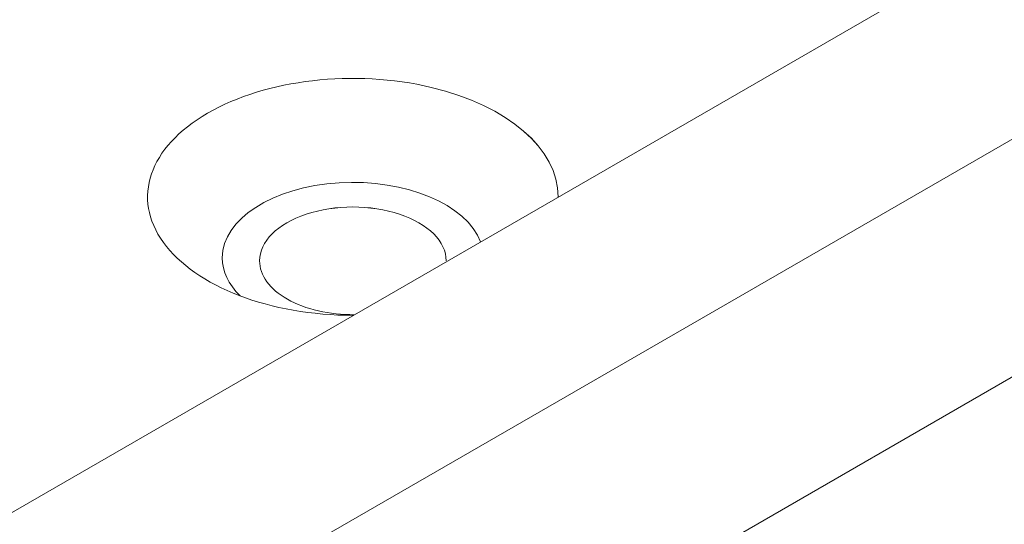
# Model space of a CAD drawing. Units: centimetres. Extents: x -94 to 42, y -30 to 30.
# Drawn here: x -53 to -51, y 9 to 10 of the extents above; entities that cross this region are included whole.
import ezdxf

# ---------------------------------------------------------------- set-up
doc = ezdxf.new("R2010")
doc.units = ezdxf.units.CM
doc.header["$MEASUREMENT"] = 0
doc.layers.add('layer 1', color=7, linetype='Continuous')

msp = doc.modelspace()

# ---------------------------------------------------------------- linework, layer by layer
at = {"layer": 'layer 1', "color": 250, "lineweight": 18}
for points in [[(-48.26149, 11.24151), (-48.26149, 11.24151), (-82.06118, -8.27276), (-82.06118, -8.27276)], [(-82.06467, -8.59321), (-82.06467, -8.59321), (-47.98222, 11.08431), (-47.98222, 11.08431)], [(-80.56565, -7.13579), (-80.56565, -7.13579), (-50.23077, 10.37806), (-50.23077, 10.37806)], [(-51.95004, 9.63072), (-51.95004, 9.63072), (-51.95004, 9.63072), (-51.95004, 9.63072)], [(-52.24983, 9.59611), (-52.24983, 9.59611), (-52.24983, 9.59611), (-52.24983, 9.59611)], [(-52.07358, 9.50282), (-52.07358, 9.50282), (-52.07358, 9.50282), (-52.07358, 9.50282)], [(-51.7801, 9.48356), (-51.7801, 9.48356), (-51.7801, 9.484), (-51.7801, 9.484)], [(-51.7801, 9.484), (-51.7801, 9.484), (-51.7801, 9.484), (-51.7801, 9.484)], [(-52.1176, 9.46077), (-52.1176, 9.46077), (-52.1176, 9.46076), (-52.1176, 9.46076)], [(-51.9926, 9.46077), (-51.9926, 9.46077), (-51.9926, 9.46076), (-51.9926, 9.46076)], [(-52.30895, 9.42294), (-52.30895, 9.42294), (-52.30895, 9.42293), (-52.30895, 9.42293)], [(-51.88401, 9.42356), (-51.88401, 9.42356), (-51.88401, 9.42356), (-51.88401, 9.42356)], [(-52.2301, 9.40235), (-52.2301, 9.40235), (-52.2301, 9.40235), (-52.2301, 9.40235)], [(-52.2301, 9.40235), (-52.2301, 9.38441), (-52.22183, 9.3668), (-52.20614, 9.35132)], [(-52.2301, 9.40235), (-52.2301, 9.40235), (-52.2301, 9.40235), (-52.2301, 9.40235)], [(-52.2301, 9.40235), (-52.2301, 9.38441), (-52.22183, 9.3668), (-52.20614, 9.35132)], [(-52.2301, 9.40235), (-52.2301, 9.38441), (-52.22183, 9.3668), (-52.20614, 9.35132)], [(-52.2301, 9.40235), (-52.2301, 9.38441), (-52.22183, 9.3668), (-52.20614, 9.35132)], [(-52.2301, 9.40235), (-52.2301, 9.38441), (-52.22183, 9.3668), (-52.20614, 9.35132)], [(-52.2301, 9.40235), (-52.2301, 9.38441), (-52.22183, 9.3668), (-52.20614, 9.35132)], [(-52.2301, 9.40235), (-52.2301, 9.38441), (-52.22183, 9.3668), (-52.20614, 9.35132)], [(-52.2301, 9.40235), (-52.2301, 9.38441), (-52.22183, 9.3668), (-52.20614, 9.35132)], [(-52.2301, 9.40235), (-52.2301, 9.38441), (-52.22183, 9.3668), (-52.20614, 9.35132)], [(-52.2301, 9.40235), (-52.2301, 9.38441), (-52.22183, 9.3668), (-52.20614, 9.35132)], [(-52.2301, 9.40235), (-52.2301, 9.38441), (-52.22183, 9.3668), (-52.20614, 9.35132)], [(-52.2301, 9.40235), (-52.2301, 9.38441), (-52.22183, 9.3668), (-52.20614, 9.35132)], [(-52.2301, 9.40235), (-52.2301, 9.38441), (-52.22183, 9.3668), (-52.20614, 9.35132)], [(-52.2301, 9.40235), (-52.2301, 9.38441), (-52.22183, 9.3668), (-52.20614, 9.35132)], [(-52.2301, 9.40235), (-52.2301, 9.38441), (-52.22183, 9.3668), (-52.20614, 9.35132)], [(-52.2301, 9.40235), (-52.2301, 9.38441), (-52.22183, 9.3668), (-52.20614, 9.35132)], [(-52.2301, 9.40235), (-52.2301, 9.38441), (-52.22183, 9.3668), (-52.20614, 9.35132)], [(-52.2301, 9.40235), (-52.2301, 9.38441), (-52.22183, 9.3668), (-52.20614, 9.35132)], [(-52.2301, 9.40235), (-52.2301, 9.38441), (-52.22183, 9.3668), (-52.20614, 9.35132)], [(-52.2301, 9.40235), (-52.2301, 9.38441), (-52.22183, 9.3668), (-52.20614, 9.35132)], [(-52.2301, 9.40235), (-52.2301, 9.38441), (-52.22183, 9.3668), (-52.20614, 9.35132)], [(-52.1801, 9.39827), (-52.1801, 9.39827), (-52.1801, 9.39826), (-52.1801, 9.39826)], [(-52.1801, 9.39827), (-52.1801, 9.39827), (-52.1801, 9.39826), (-52.1801, 9.39826)], [(-51.9301, 9.39827), (-51.9301, 9.39827), (-51.9301, 9.39826), (-51.9301, 9.39826)], [(-52.20614, 9.35132), (-52.20614, 9.35132), (-52.20614, 9.35132), (-52.20614, 9.35132)], [(-52.14268, 9.34677), (-52.14268, 9.34677), (-52.14268, 9.34677), (-52.14268, 9.34677)], [(-52.05281, 9.32611), (-52.05281, 9.32611), (-52.05281, 9.32611), (-52.05281, 9.32611)], [(-52.05435, 9.32523), (-52.05435, 9.32523), (-52.05435, 9.32522), (-52.05435, 9.32522)]]:
    msp.add_open_spline(points, degree=3, dxfattribs=at)
for points, knots in [([(-51.7801, 9.484), (-51.7801, 9.54825), (-51.84719, 9.60618), (-51.95004, 9.63072), (-51.95004, 9.63072), (-52.05289, 9.65527), (-52.17124, 9.64161), (-52.24983, 9.59611), (-52.24983, 9.59611), (-52.32842, 9.55061), (-52.35176, 9.48225), (-52.30895, 9.42294), (-52.30895, 9.42294), (-52.26615, 9.36362), (-52.16564, 9.32505), (-52.05435, 9.32523)], [0, 0, 0, 0, 0.2, 0.2, 0.2, 0.2, 0.4, 0.4, 0.4, 0.4, 0.6, 0.6, 0.6, 0.6, 1, 1, 1, 1]), ([(-51.7801, 9.484), (-51.7801, 9.54825), (-51.84719, 9.60618), (-51.95004, 9.63072), (-51.95004, 9.63072), (-52.05289, 9.65527), (-52.17124, 9.64161), (-52.24983, 9.59611), (-52.24983, 9.59611), (-52.32842, 9.55061), (-52.35176, 9.48225), (-52.30895, 9.42294), (-52.30895, 9.42294), (-52.26615, 9.36362), (-52.16564, 9.32505), (-52.05435, 9.32523)], [0, 0, 0, 0, 0.2, 0.2, 0.2, 0.2, 0.4, 0.4, 0.4, 0.4, 0.6, 0.6, 0.6, 0.6, 1, 1, 1, 1]), ([(-51.7801, 9.484), (-51.7801, 9.54825), (-51.84719, 9.60618), (-51.95004, 9.63072), (-51.95004, 9.63072), (-52.05289, 9.65527), (-52.17124, 9.64161), (-52.24983, 9.59611), (-52.24983, 9.59611), (-52.32842, 9.55061), (-52.35176, 9.48225), (-52.30895, 9.42294), (-52.30895, 9.42294), (-52.26615, 9.36362), (-52.16564, 9.32505), (-52.05435, 9.32523)], [0, 0, 0, 0, 0.2, 0.2, 0.2, 0.2, 0.4, 0.4, 0.4, 0.4, 0.6, 0.6, 0.6, 0.6, 1, 1, 1, 1]), ([(-51.7801, 9.484), (-51.7801, 9.54825), (-51.84719, 9.60618), (-51.95004, 9.63072), (-51.95004, 9.63072), (-52.05289, 9.65527), (-52.17124, 9.64161), (-52.24983, 9.59611), (-52.24983, 9.59611), (-52.32842, 9.55061), (-52.35176, 9.48225), (-52.30895, 9.42294), (-52.30895, 9.42294), (-52.26615, 9.36362), (-52.16564, 9.32505), (-52.05435, 9.32523)], [0, 0, 0, 0, 0.2, 0.2, 0.2, 0.2, 0.4, 0.4, 0.4, 0.4, 0.6, 0.6, 0.6, 0.6, 1, 1, 1, 1]), ([(-51.7801, 9.484), (-51.7801, 9.54825), (-51.84719, 9.60617), (-51.95004, 9.63072), (-51.95004, 9.63072), (-52.05289, 9.65527), (-52.17124, 9.64161), (-52.24983, 9.59611), (-52.24983, 9.59611), (-52.32842, 9.55061), (-52.35176, 9.48225), (-52.30895, 9.42294), (-52.30895, 9.42294), (-52.26615, 9.36362), (-52.16564, 9.32505), (-52.05435, 9.32523)], [0, 0, 0, 0, 0.2, 0.2, 0.2, 0.2, 0.4, 0.4, 0.4, 0.4, 0.6, 0.6, 0.6, 0.6, 1, 1, 1, 1]), ([(-51.7801, 9.484), (-51.7801, 9.54825), (-51.84719, 9.60617), (-51.95004, 9.63072), (-51.95004, 9.63072), (-52.05289, 9.65527), (-52.17124, 9.64161), (-52.24983, 9.59611), (-52.24983, 9.59611), (-52.32842, 9.55061), (-52.35176, 9.48225), (-52.30895, 9.42294), (-52.30895, 9.42294), (-52.26615, 9.36362), (-52.16564, 9.32505), (-52.05435, 9.32523)], [0, 0, 0, 0, 0.2, 0.2, 0.2, 0.2, 0.4, 0.4, 0.4, 0.4, 0.6, 0.6, 0.6, 0.6, 1, 1, 1, 1]), ([(-51.7801, 9.484), (-51.7801, 9.54825), (-51.84719, 9.60617), (-51.95004, 9.63072), (-51.95004, 9.63072), (-52.05289, 9.65527), (-52.17124, 9.64161), (-52.24983, 9.59611), (-52.24983, 9.59611), (-52.32842, 9.55061), (-52.35176, 9.48225), (-52.30895, 9.42294), (-52.30895, 9.42294), (-52.26615, 9.36362), (-52.16564, 9.32505), (-52.05435, 9.32523)], [0, 0, 0, 0, 0.2, 0.2, 0.2, 0.2, 0.4, 0.4, 0.4, 0.4, 0.6, 0.6, 0.6, 0.6, 1, 1, 1, 1]), ([(-51.7801, 9.484), (-51.7801, 9.54825), (-51.84719, 9.60617), (-51.95004, 9.63072), (-51.95004, 9.63072), (-52.05289, 9.65527), (-52.17124, 9.64161), (-52.24983, 9.59611), (-52.24983, 9.59611), (-52.32842, 9.55061), (-52.35176, 9.48225), (-52.30895, 9.42294), (-52.30895, 9.42294), (-52.26615, 9.36362), (-52.16564, 9.32505), (-52.05435, 9.32523)], [0, 0, 0, 0, 0.2, 0.2, 0.2, 0.2, 0.4, 0.4, 0.4, 0.4, 0.6, 0.6, 0.6, 0.6, 1, 1, 1, 1]), ([(-51.7801, 9.484), (-51.7801, 9.54825), (-51.84719, 9.60617), (-51.95004, 9.63072), (-51.95004, 9.63072), (-52.05289, 9.65527), (-52.17124, 9.64161), (-52.24983, 9.59611), (-52.24983, 9.59611), (-52.32842, 9.55061), (-52.35176, 9.48225), (-52.30895, 9.42294), (-52.30895, 9.42294), (-52.26615, 9.36362), (-52.16564, 9.32505), (-52.05435, 9.32523)], [0, 0, 0, 0, 0.2, 0.2, 0.2, 0.2, 0.4, 0.4, 0.4, 0.4, 0.6, 0.6, 0.6, 0.6, 1, 1, 1, 1]), ([(-51.7801, 9.484), (-51.7801, 9.54825), (-51.84719, 9.60617), (-51.95004, 9.63072), (-51.95004, 9.63072), (-52.05289, 9.65527), (-52.17124, 9.64161), (-52.24983, 9.59611), (-52.24983, 9.59611), (-52.32842, 9.55061), (-52.35176, 9.48225), (-52.30895, 9.42293), (-52.30895, 9.42293), (-52.26615, 9.36362), (-52.16564, 9.32505), (-52.05435, 9.32523)], [0, 0, 0, 0, 0.2, 0.2, 0.2, 0.2, 0.4, 0.4, 0.4, 0.4, 0.6, 0.6, 0.6, 0.6, 1, 1, 1, 1]), ([(-51.7801, 9.484), (-51.7801, 9.54825), (-51.84719, 9.60617), (-51.95004, 9.63072), (-51.95004, 9.63072), (-52.05289, 9.65527), (-52.17124, 9.64161), (-52.24983, 9.59611), (-52.24983, 9.59611), (-52.32842, 9.55061), (-52.35176, 9.48225), (-52.30895, 9.42293), (-52.30895, 9.42293), (-52.26615, 9.36362), (-52.16564, 9.32505), (-52.05435, 9.32523)], [0, 0, 0, 0, 0.2, 0.2, 0.2, 0.2, 0.4, 0.4, 0.4, 0.4, 0.6, 0.6, 0.6, 0.6, 1, 1, 1, 1]), ([(-51.7801, 9.484), (-51.7801, 9.54825), (-51.84719, 9.60617), (-51.95004, 9.63072), (-51.95004, 9.63072), (-52.05289, 9.65527), (-52.17124, 9.64161), (-52.24983, 9.59611), (-52.24983, 9.59611), (-52.32842, 9.55061), (-52.35176, 9.48225), (-52.30895, 9.42293), (-52.30895, 9.42293), (-52.26615, 9.36362), (-52.16564, 9.32505), (-52.05435, 9.32523)], [0, 0, 0, 0, 0.2, 0.2, 0.2, 0.2, 0.4, 0.4, 0.4, 0.4, 0.6, 0.6, 0.6, 0.6, 1, 1, 1, 1]), ([(-51.7801, 9.484), (-51.7801, 9.54825), (-51.84719, 9.60617), (-51.95004, 9.63072), (-51.95004, 9.63072), (-52.05289, 9.65527), (-52.17124, 9.64161), (-52.24983, 9.59611), (-52.24983, 9.59611), (-52.32842, 9.55061), (-52.35176, 9.48225), (-52.30895, 9.42293), (-52.30895, 9.42293), (-52.26615, 9.36362), (-52.16564, 9.32505), (-52.05435, 9.32523)], [0, 0, 0, 0, 0.2, 0.2, 0.2, 0.2, 0.4, 0.4, 0.4, 0.4, 0.6, 0.6, 0.6, 0.6, 1, 1, 1, 1]), ([(-51.7801, 9.484), (-51.7801, 9.54825), (-51.84719, 9.60617), (-51.95004, 9.63072), (-51.95004, 9.63072), (-52.05289, 9.65527), (-52.17124, 9.64161), (-52.24983, 9.59611), (-52.24983, 9.59611), (-52.32842, 9.55061), (-52.35176, 9.48225), (-52.30895, 9.42293), (-52.30895, 9.42293), (-52.26615, 9.36362), (-52.16564, 9.32505), (-52.05435, 9.32523)], [0, 0, 0, 0, 0.2, 0.2, 0.2, 0.2, 0.4, 0.4, 0.4, 0.4, 0.6, 0.6, 0.6, 0.6, 1, 1, 1, 1]), ([(-51.7801, 9.484), (-51.7801, 9.54825), (-51.84719, 9.60617), (-51.95004, 9.63072), (-51.95004, 9.63072), (-52.05289, 9.65527), (-52.17124, 9.64161), (-52.24983, 9.59611), (-52.24983, 9.59611), (-52.32842, 9.55061), (-52.35176, 9.48225), (-52.30895, 9.42293), (-52.30895, 9.42293), (-52.26615, 9.36362), (-52.16564, 9.32505), (-52.05435, 9.32523)], [0, 0, 0, 0, 0.2, 0.2, 0.2, 0.2, 0.4, 0.4, 0.4, 0.4, 0.6, 0.6, 0.6, 0.6, 1, 1, 1, 1]), ([(-51.7801, 9.484), (-51.7801, 9.54825), (-51.84719, 9.60617), (-51.95004, 9.63072), (-51.95004, 9.63072), (-52.05289, 9.65527), (-52.17124, 9.64161), (-52.24983, 9.59611), (-52.24983, 9.59611), (-52.32842, 9.55061), (-52.35176, 9.48225), (-52.30895, 9.42293), (-52.30895, 9.42293), (-52.26615, 9.36362), (-52.16564, 9.32505), (-52.05435, 9.32522)], [0, 0, 0, 0, 0.2, 0.2, 0.2, 0.2, 0.4, 0.4, 0.4, 0.4, 0.6, 0.6, 0.6, 0.6, 1, 1, 1, 1]), ([(-51.7801, 9.484), (-51.7801, 9.54825), (-51.84719, 9.60617), (-51.95004, 9.63072), (-51.95004, 9.63072), (-52.05289, 9.65527), (-52.17124, 9.64161), (-52.24983, 9.59611), (-52.24983, 9.59611), (-52.32842, 9.55061), (-52.35176, 9.48225), (-52.30895, 9.42293), (-52.30895, 9.42293), (-52.26615, 9.36362), (-52.16564, 9.32505), (-52.05435, 9.32522)], [0, 0, 0, 0, 0.2, 0.2, 0.2, 0.2, 0.4, 0.4, 0.4, 0.4, 0.6, 0.6, 0.6, 0.6, 1, 1, 1, 1]), ([(-51.7801, 9.484), (-51.7801, 9.54825), (-51.84719, 9.60617), (-51.95004, 9.63072), (-51.95004, 9.63072), (-52.05289, 9.65527), (-52.17124, 9.64161), (-52.24983, 9.59611), (-52.24983, 9.59611), (-52.32842, 9.55061), (-52.35176, 9.48225), (-52.30895, 9.42293), (-52.30895, 9.42293), (-52.26615, 9.36362), (-52.16564, 9.32505), (-52.05435, 9.32522)], [0, 0, 0, 0, 0.2, 0.2, 0.2, 0.2, 0.4, 0.4, 0.4, 0.4, 0.6, 0.6, 0.6, 0.6, 1, 1, 1, 1]), ([(-51.7801, 9.484), (-51.7801, 9.54825), (-51.84719, 9.60617), (-51.95004, 9.63072), (-51.95004, 9.63072), (-52.05289, 9.65527), (-52.17124, 9.64161), (-52.24983, 9.59611), (-52.24983, 9.59611), (-52.32842, 9.55061), (-52.35176, 9.48225), (-52.30895, 9.42293), (-52.30895, 9.42293), (-52.26615, 9.36362), (-52.16564, 9.32505), (-52.05435, 9.32522)], [0, 0, 0, 0, 0.2, 0.2, 0.2, 0.2, 0.4, 0.4, 0.4, 0.4, 0.6, 0.6, 0.6, 0.6, 1, 1, 1, 1]), ([(-51.7801, 9.484), (-51.7801, 9.54825), (-51.84719, 9.60617), (-51.95004, 9.63072), (-51.95004, 9.63072), (-52.05289, 9.65527), (-52.17124, 9.64161), (-52.24983, 9.59611), (-52.24983, 9.59611), (-52.32842, 9.55061), (-52.35176, 9.48225), (-52.30895, 9.42293), (-52.30895, 9.42293), (-52.26615, 9.36362), (-52.16564, 9.32505), (-52.05435, 9.32522)], [0, 0, 0, 0, 0.2, 0.2, 0.2, 0.2, 0.4, 0.4, 0.4, 0.4, 0.6, 0.6, 0.6, 0.6, 1, 1, 1, 1]), ([(-51.7801, 9.484), (-51.7801, 9.54825), (-51.84719, 9.60617), (-51.95004, 9.63072), (-51.95004, 9.63072), (-52.05289, 9.65527), (-52.17124, 9.64161), (-52.24983, 9.59611), (-52.24983, 9.59611), (-52.32842, 9.55061), (-52.35176, 9.48225), (-52.30895, 9.42293), (-52.30895, 9.42293), (-52.26615, 9.36362), (-52.16564, 9.32505), (-52.05435, 9.32522)], [0, 0, 0, 0, 0.2, 0.2, 0.2, 0.2, 0.4, 0.4, 0.4, 0.4, 0.6, 0.6, 0.6, 0.6, 1, 1, 1, 1]), ([(-51.88401, 9.42356), (-51.9028, 9.47408), (-51.98458, 9.50828), (-52.07358, 9.50282), (-52.07358, 9.50282), (-52.16258, 9.49736), (-52.2301, 9.45402), (-52.2301, 9.40235)], [0, 0, 0, 0, 0.3333333, 0.3333333, 0.3333333, 0.3333333, 1, 1, 1, 1]), ([(-51.88401, 9.42356), (-51.9028, 9.47408), (-51.98458, 9.50827), (-52.07358, 9.50282), (-52.07358, 9.50282), (-52.16258, 9.49736), (-52.2301, 9.45402), (-52.2301, 9.40235)], [0, 0, 0, 0, 0.3333333, 0.3333333, 0.3333333, 0.3333333, 1, 1, 1, 1]), ([(-51.88401, 9.42356), (-51.9028, 9.47408), (-51.98458, 9.50827), (-52.07358, 9.50282), (-52.07358, 9.50282), (-52.16258, 9.49736), (-52.2301, 9.45402), (-52.2301, 9.40235)], [0, 0, 0, 0, 0.3333333, 0.3333333, 0.3333333, 0.3333333, 1, 1, 1, 1]), ([(-51.88401, 9.42356), (-51.9028, 9.47408), (-51.98458, 9.50827), (-52.07358, 9.50282), (-52.07358, 9.50282), (-52.16258, 9.49736), (-52.2301, 9.45402), (-52.2301, 9.40235)], [0, 0, 0, 0, 0.3333333, 0.3333333, 0.3333333, 0.3333333, 1, 1, 1, 1]), ([(-51.88401, 9.42356), (-51.9028, 9.47408), (-51.98458, 9.50827), (-52.07358, 9.50282), (-52.07358, 9.50282), (-52.16258, 9.49736), (-52.2301, 9.45402), (-52.2301, 9.40235)], [0, 0, 0, 0, 0.3333333, 0.3333333, 0.3333333, 0.3333333, 1, 1, 1, 1]), ([(-51.88401, 9.42356), (-51.9028, 9.47408), (-51.98458, 9.50827), (-52.07358, 9.50282), (-52.07358, 9.50282), (-52.16258, 9.49736), (-52.2301, 9.45402), (-52.2301, 9.40235)], [0, 0, 0, 0, 0.3333333, 0.3333333, 0.3333333, 0.3333333, 1, 1, 1, 1]), ([(-51.88401, 9.42356), (-51.9028, 9.47408), (-51.98458, 9.50827), (-52.07358, 9.50282), (-52.07358, 9.50282), (-52.16258, 9.49736), (-52.2301, 9.45402), (-52.2301, 9.40235)], [0, 0, 0, 0, 0.3333333, 0.3333333, 0.3333333, 0.3333333, 1, 1, 1, 1]), ([(-51.88401, 9.42356), (-51.9028, 9.47408), (-51.98458, 9.50827), (-52.07358, 9.50282), (-52.07358, 9.50282), (-52.16258, 9.49736), (-52.2301, 9.45402), (-52.2301, 9.40235)], [0, 0, 0, 0, 0.3333333, 0.3333333, 0.3333333, 0.3333333, 1, 1, 1, 1]), ([(-51.88401, 9.42356), (-51.9028, 9.47408), (-51.98458, 9.50827), (-52.07358, 9.50282), (-52.07358, 9.50282), (-52.16258, 9.49736), (-52.2301, 9.45402), (-52.2301, 9.40235)], [0, 0, 0, 0, 0.3333333, 0.3333333, 0.3333333, 0.3333333, 1, 1, 1, 1]), ([(-51.88401, 9.42356), (-51.9028, 9.47408), (-51.98458, 9.50827), (-52.07358, 9.50282), (-52.07358, 9.50282), (-52.16258, 9.49736), (-52.2301, 9.45402), (-52.2301, 9.40235)], [0, 0, 0, 0, 0.3333333, 0.3333333, 0.3333333, 0.3333333, 1, 1, 1, 1]), ([(-51.88401, 9.42356), (-51.9028, 9.47408), (-51.98458, 9.50827), (-52.07358, 9.50282), (-52.07358, 9.50282), (-52.16258, 9.49736), (-52.2301, 9.45402), (-52.2301, 9.40235)], [0, 0, 0, 0, 0.3333333, 0.3333333, 0.3333333, 0.3333333, 1, 1, 1, 1]), ([(-51.88401, 9.42356), (-51.9028, 9.47408), (-51.98458, 9.50827), (-52.07358, 9.50282), (-52.07358, 9.50282), (-52.16258, 9.49736), (-52.2301, 9.45402), (-52.2301, 9.40235)], [0, 0, 0, 0, 0.3333333, 0.3333333, 0.3333333, 0.3333333, 1, 1, 1, 1]), ([(-51.88401, 9.42356), (-51.9028, 9.47408), (-51.98458, 9.50827), (-52.07358, 9.50282), (-52.07358, 9.50282), (-52.16258, 9.49736), (-52.2301, 9.45402), (-52.2301, 9.40235)], [0, 0, 0, 0, 0.3333333, 0.3333333, 0.3333333, 0.3333333, 1, 1, 1, 1]), ([(-51.88401, 9.42356), (-51.9028, 9.47408), (-51.98458, 9.50827), (-52.07358, 9.50282), (-52.07358, 9.50282), (-52.16258, 9.49736), (-52.2301, 9.45402), (-52.2301, 9.40235)], [0, 0, 0, 0, 0.3333333, 0.3333333, 0.3333333, 0.3333333, 1, 1, 1, 1]), ([(-51.88401, 9.42356), (-51.9028, 9.47408), (-51.98458, 9.50827), (-52.07358, 9.50282), (-52.07358, 9.50282), (-52.16258, 9.49736), (-52.2301, 9.45402), (-52.2301, 9.40235)], [0, 0, 0, 0, 0.3333333, 0.3333333, 0.3333333, 0.3333333, 1, 1, 1, 1]), ([(-51.88401, 9.42356), (-51.9028, 9.47408), (-51.98458, 9.50827), (-52.07358, 9.50282), (-52.07358, 9.50282), (-52.16258, 9.49736), (-52.2301, 9.45402), (-52.2301, 9.40235)], [0, 0, 0, 0, 0.3333333, 0.3333333, 0.3333333, 0.3333333, 1, 1, 1, 1]), ([(-51.88401, 9.42356), (-51.9028, 9.47408), (-51.98458, 9.50827), (-52.07358, 9.50282), (-52.07358, 9.50282), (-52.16258, 9.49736), (-52.2301, 9.45402), (-52.2301, 9.40235)], [0, 0, 0, 0, 0.3333333, 0.3333333, 0.3333333, 0.3333333, 1, 1, 1, 1]), ([(-51.88401, 9.42356), (-51.9028, 9.47408), (-51.98458, 9.50827), (-52.07358, 9.50282), (-52.07358, 9.50282), (-52.16258, 9.49736), (-52.2301, 9.45402), (-52.2301, 9.40235)], [0, 0, 0, 0, 0.3333333, 0.3333333, 0.3333333, 0.3333333, 1, 1, 1, 1]), ([(-51.88401, 9.42356), (-51.9028, 9.47408), (-51.98458, 9.50827), (-52.07358, 9.50282), (-52.07358, 9.50282), (-52.16258, 9.49736), (-52.2301, 9.45402), (-52.2301, 9.40235)], [0, 0, 0, 0, 0.3333333, 0.3333333, 0.3333333, 0.3333333, 1, 1, 1, 1]), ([(-51.88401, 9.42356), (-51.9028, 9.47408), (-51.98458, 9.50827), (-52.07358, 9.50282), (-52.07358, 9.50282), (-52.16258, 9.49736), (-52.2301, 9.45402), (-52.2301, 9.40235)], [0, 0, 0, 0, 0.3333333, 0.3333333, 0.3333333, 0.3333333, 1, 1, 1, 1]), ([(-51.88401, 9.42356), (-51.9028, 9.47408), (-51.98458, 9.50827), (-52.07358, 9.50282), (-52.07358, 9.50282), (-52.16258, 9.49736), (-52.2301, 9.45402), (-52.2301, 9.40235)], [0, 0, 0, 0, 0.3333333, 0.3333333, 0.3333333, 0.3333333, 1, 1, 1, 1]), ([(-51.9301, 9.39827), (-51.9301, 9.42405), (-51.95393, 9.44787), (-51.9926, 9.46077), (-51.9926, 9.46077), (-52.03128, 9.47366), (-52.07893, 9.47366), (-52.1176, 9.46077), (-52.1176, 9.46077), (-52.15628, 9.44787), (-52.1801, 9.42405), (-52.1801, 9.39827)], [0, 0, 0, 0, 0.25, 0.25, 0.25, 0.25, 0.5, 0.5, 0.5, 0.5, 1, 1, 1, 1]), ([(-51.9301, 9.39827), (-51.9301, 9.42405), (-51.95393, 9.44787), (-51.9926, 9.46077), (-51.9926, 9.46077), (-52.03128, 9.47366), (-52.07893, 9.47366), (-52.1176, 9.46077), (-52.1176, 9.46077), (-52.15628, 9.44787), (-52.1801, 9.42405), (-52.1801, 9.39827)], [0, 0, 0, 0, 0.25, 0.25, 0.25, 0.25, 0.5, 0.5, 0.5, 0.5, 1, 1, 1, 1]), ([(-51.9301, 9.39827), (-51.9301, 9.42405), (-51.95393, 9.44787), (-51.9926, 9.46077), (-51.9926, 9.46077), (-52.03128, 9.47366), (-52.07893, 9.47366), (-52.1176, 9.46077), (-52.1176, 9.46077), (-52.15628, 9.44787), (-52.1801, 9.42405), (-52.1801, 9.39827)], [0, 0, 0, 0, 0.25, 0.25, 0.25, 0.25, 0.5, 0.5, 0.5, 0.5, 1, 1, 1, 1]), ([(-51.9301, 9.39826), (-51.9301, 9.42405), (-51.95393, 9.44787), (-51.9926, 9.46076), (-51.9926, 9.46076), (-52.03128, 9.47366), (-52.07893, 9.47366), (-52.1176, 9.46076), (-52.1176, 9.46076), (-52.15628, 9.44787), (-52.1801, 9.42405), (-52.1801, 9.39826)], [0, 0, 0, 0, 0.25, 0.25, 0.25, 0.25, 0.5, 0.5, 0.5, 0.5, 1, 1, 1, 1]), ([(-51.9301, 9.39826), (-51.9301, 9.42405), (-51.95393, 9.44787), (-51.9926, 9.46076), (-51.9926, 9.46076), (-52.03128, 9.47366), (-52.07893, 9.47366), (-52.1176, 9.46076), (-52.1176, 9.46076), (-52.15628, 9.44787), (-52.1801, 9.42405), (-52.1801, 9.39826)], [0, 0, 0, 0, 0.25, 0.25, 0.25, 0.25, 0.5, 0.5, 0.5, 0.5, 1, 1, 1, 1]), ([(-51.9301, 9.39826), (-51.9301, 9.42405), (-51.95393, 9.44787), (-51.9926, 9.46076), (-51.9926, 9.46076), (-52.03128, 9.47366), (-52.07893, 9.47366), (-52.1176, 9.46076), (-52.1176, 9.46076), (-52.15628, 9.44787), (-52.1801, 9.42405), (-52.1801, 9.39826)], [0, 0, 0, 0, 0.25, 0.25, 0.25, 0.25, 0.5, 0.5, 0.5, 0.5, 1, 1, 1, 1]), ([(-51.9301, 9.39826), (-51.9301, 9.42405), (-51.95393, 9.44787), (-51.9926, 9.46076), (-51.9926, 9.46076), (-52.03128, 9.47366), (-52.07893, 9.47366), (-52.1176, 9.46076), (-52.1176, 9.46076), (-52.15628, 9.44787), (-52.1801, 9.42405), (-52.1801, 9.39826)], [0, 0, 0, 0, 0.25, 0.25, 0.25, 0.25, 0.5, 0.5, 0.5, 0.5, 1, 1, 1, 1]), ([(-51.9301, 9.39826), (-51.9301, 9.42405), (-51.95393, 9.44787), (-51.9926, 9.46076), (-51.9926, 9.46076), (-52.03128, 9.47366), (-52.07893, 9.47366), (-52.1176, 9.46076), (-52.1176, 9.46076), (-52.15628, 9.44787), (-52.1801, 9.42405), (-52.1801, 9.39826)], [0, 0, 0, 0, 0.25, 0.25, 0.25, 0.25, 0.5, 0.5, 0.5, 0.5, 1, 1, 1, 1]), ([(-51.9301, 9.39826), (-51.9301, 9.42405), (-51.95393, 9.44787), (-51.9926, 9.46076), (-51.9926, 9.46076), (-52.03128, 9.47366), (-52.07893, 9.47366), (-52.1176, 9.46076), (-52.1176, 9.46076), (-52.15628, 9.44787), (-52.1801, 9.42405), (-52.1801, 9.39826)], [0, 0, 0, 0, 0.25, 0.25, 0.25, 0.25, 0.5, 0.5, 0.5, 0.5, 1, 1, 1, 1]), ([(-51.9301, 9.39826), (-51.9301, 9.42405), (-51.95393, 9.44787), (-51.9926, 9.46076), (-51.9926, 9.46076), (-52.03128, 9.47366), (-52.07893, 9.47366), (-52.1176, 9.46076), (-52.1176, 9.46076), (-52.15628, 9.44787), (-52.1801, 9.42405), (-52.1801, 9.39826)], [0, 0, 0, 0, 0.25, 0.25, 0.25, 0.25, 0.5, 0.5, 0.5, 0.5, 1, 1, 1, 1]), ([(-51.9301, 9.39826), (-51.9301, 9.42405), (-51.95393, 9.44787), (-51.9926, 9.46076), (-51.9926, 9.46076), (-52.03128, 9.47366), (-52.07893, 9.47366), (-52.1176, 9.46076), (-52.1176, 9.46076), (-52.15628, 9.44787), (-52.1801, 9.42405), (-52.1801, 9.39826)], [0, 0, 0, 0, 0.25, 0.25, 0.25, 0.25, 0.5, 0.5, 0.5, 0.5, 1, 1, 1, 1]), ([(-51.9301, 9.39826), (-51.9301, 9.42405), (-51.95393, 9.44787), (-51.9926, 9.46076), (-51.9926, 9.46076), (-52.03128, 9.47366), (-52.07893, 9.47366), (-52.1176, 9.46076), (-52.1176, 9.46076), (-52.15628, 9.44787), (-52.1801, 9.42405), (-52.1801, 9.39826)], [0, 0, 0, 0, 0.25, 0.25, 0.25, 0.25, 0.5, 0.5, 0.5, 0.5, 1, 1, 1, 1]), ([(-51.9301, 9.39826), (-51.9301, 9.42405), (-51.95393, 9.44787), (-51.9926, 9.46076), (-51.9926, 9.46076), (-52.03128, 9.47366), (-52.07893, 9.47366), (-52.1176, 9.46076), (-52.1176, 9.46076), (-52.15628, 9.44787), (-52.1801, 9.42405), (-52.1801, 9.39826)], [0, 0, 0, 0, 0.25, 0.25, 0.25, 0.25, 0.5, 0.5, 0.5, 0.5, 1, 1, 1, 1]), ([(-51.9301, 9.39826), (-51.9301, 9.42405), (-51.95393, 9.44787), (-51.9926, 9.46076), (-51.9926, 9.46076), (-52.03128, 9.47366), (-52.07893, 9.47366), (-52.1176, 9.46076), (-52.1176, 9.46076), (-52.15628, 9.44787), (-52.1801, 9.42405), (-52.1801, 9.39826)], [0, 0, 0, 0, 0.25, 0.25, 0.25, 0.25, 0.5, 0.5, 0.5, 0.5, 1, 1, 1, 1]), ([(-51.9301, 9.39826), (-51.9301, 9.42405), (-51.95393, 9.44787), (-51.9926, 9.46076), (-51.9926, 9.46076), (-52.03128, 9.47366), (-52.07893, 9.47366), (-52.1176, 9.46076), (-52.1176, 9.46076), (-52.15628, 9.44787), (-52.1801, 9.42405), (-52.1801, 9.39826)], [0, 0, 0, 0, 0.25, 0.25, 0.25, 0.25, 0.5, 0.5, 0.5, 0.5, 1, 1, 1, 1]), ([(-51.9301, 9.39826), (-51.9301, 9.42405), (-51.95393, 9.44787), (-51.9926, 9.46076), (-51.9926, 9.46076), (-52.03128, 9.47366), (-52.07893, 9.47366), (-52.1176, 9.46076), (-52.1176, 9.46076), (-52.15628, 9.44787), (-52.1801, 9.42405), (-52.1801, 9.39826)], [0, 0, 0, 0, 0.25, 0.25, 0.25, 0.25, 0.5, 0.5, 0.5, 0.5, 1, 1, 1, 1]), ([(-51.9301, 9.39826), (-51.9301, 9.42405), (-51.95393, 9.44787), (-51.9926, 9.46076), (-51.9926, 9.46076), (-52.03128, 9.47366), (-52.07893, 9.47366), (-52.1176, 9.46076), (-52.1176, 9.46076), (-52.15628, 9.44787), (-52.1801, 9.42405), (-52.1801, 9.39826)], [0, 0, 0, 0, 0.25, 0.25, 0.25, 0.25, 0.5, 0.5, 0.5, 0.5, 1, 1, 1, 1]), ([(-51.9301, 9.39826), (-51.9301, 9.42405), (-51.95393, 9.44787), (-51.9926, 9.46076), (-51.9926, 9.46076), (-52.03128, 9.47365), (-52.07893, 9.47365), (-52.1176, 9.46076), (-52.1176, 9.46076), (-52.15628, 9.44787), (-52.1801, 9.42405), (-52.1801, 9.39826)], [0, 0, 0, 0, 0.25, 0.25, 0.25, 0.25, 0.5, 0.5, 0.5, 0.5, 1, 1, 1, 1]), ([(-51.9301, 9.39826), (-51.9301, 9.42405), (-51.95393, 9.44787), (-51.9926, 9.46076), (-51.9926, 9.46076), (-52.03128, 9.47365), (-52.07893, 9.47365), (-52.1176, 9.46076), (-52.1176, 9.46076), (-52.15628, 9.44787), (-52.1801, 9.42405), (-52.1801, 9.39826)], [0, 0, 0, 0, 0.25, 0.25, 0.25, 0.25, 0.5, 0.5, 0.5, 0.5, 1, 1, 1, 1]), ([(-51.9301, 9.39826), (-51.9301, 9.42405), (-51.95393, 9.44787), (-51.9926, 9.46076), (-51.9926, 9.46076), (-52.03128, 9.47365), (-52.07893, 9.47365), (-52.1176, 9.46076), (-52.1176, 9.46076), (-52.15628, 9.44787), (-52.1801, 9.42405), (-52.1801, 9.39826)], [0, 0, 0, 0, 0.25, 0.25, 0.25, 0.25, 0.5, 0.5, 0.5, 0.5, 1, 1, 1, 1]), ([(-51.9301, 9.39826), (-51.9301, 9.42405), (-51.95393, 9.44787), (-51.9926, 9.46076), (-51.9926, 9.46076), (-52.03128, 9.47365), (-52.07893, 9.47365), (-52.1176, 9.46076), (-52.1176, 9.46076), (-52.15628, 9.44787), (-52.1801, 9.42405), (-52.1801, 9.39826)], [0, 0, 0, 0, 0.25, 0.25, 0.25, 0.25, 0.5, 0.5, 0.5, 0.5, 1, 1, 1, 1]), ([(-52.1801, 9.39827), (-52.1801, 9.3789), (-52.16662, 9.36034), (-52.14268, 9.34677), (-52.14268, 9.34677), (-52.11874, 9.3332), (-52.08635, 9.32575), (-52.05281, 9.32611)], [0, 0, 0, 0, 0.3333333, 0.3333333, 0.3333333, 0.3333333, 1, 1, 1, 1]), ([(-52.1801, 9.39827), (-52.1801, 9.3789), (-52.16662, 9.36034), (-52.14268, 9.34677), (-52.14268, 9.34677), (-52.11874, 9.3332), (-52.08635, 9.32575), (-52.05281, 9.32611)], [0, 0, 0, 0, 0.3333333, 0.3333333, 0.3333333, 0.3333333, 1, 1, 1, 1]), ([(-52.1801, 9.39827), (-52.1801, 9.3789), (-52.16662, 9.36034), (-52.14268, 9.34677), (-52.14268, 9.34677), (-52.11874, 9.3332), (-52.08635, 9.32575), (-52.05281, 9.32611)], [0, 0, 0, 0, 0.3333333, 0.3333333, 0.3333333, 0.3333333, 1, 1, 1, 1]), ([(-52.1801, 9.39826), (-52.1801, 9.37889), (-52.16662, 9.36034), (-52.14268, 9.34677), (-52.14268, 9.34677), (-52.11874, 9.3332), (-52.08635, 9.32575), (-52.05281, 9.32611)], [0, 0, 0, 0, 0.3333333, 0.3333333, 0.3333333, 0.3333333, 1, 1, 1, 1]), ([(-52.1801, 9.39826), (-52.1801, 9.37889), (-52.16662, 9.36034), (-52.14268, 9.34677), (-52.14268, 9.34677), (-52.11874, 9.3332), (-52.08635, 9.32575), (-52.05281, 9.32611)], [0, 0, 0, 0, 0.3333333, 0.3333333, 0.3333333, 0.3333333, 1, 1, 1, 1]), ([(-52.1801, 9.39826), (-52.1801, 9.37889), (-52.16662, 9.36034), (-52.14268, 9.34677), (-52.14268, 9.34677), (-52.11874, 9.3332), (-52.08635, 9.32575), (-52.05281, 9.32611)], [0, 0, 0, 0, 0.3333333, 0.3333333, 0.3333333, 0.3333333, 1, 1, 1, 1]), ([(-52.1801, 9.39826), (-52.1801, 9.37889), (-52.16662, 9.36034), (-52.14268, 9.34677), (-52.14268, 9.34677), (-52.11874, 9.3332), (-52.08635, 9.32575), (-52.05281, 9.32611)], [0, 0, 0, 0, 0.3333333, 0.3333333, 0.3333333, 0.3333333, 1, 1, 1, 1]), ([(-52.1801, 9.39826), (-52.1801, 9.37889), (-52.16662, 9.36034), (-52.14268, 9.34677), (-52.14268, 9.34677), (-52.11874, 9.3332), (-52.08635, 9.32575), (-52.05281, 9.32611)], [0, 0, 0, 0, 0.3333333, 0.3333333, 0.3333333, 0.3333333, 1, 1, 1, 1]), ([(-52.1801, 9.39826), (-52.1801, 9.37889), (-52.16662, 9.36034), (-52.14268, 9.34677), (-52.14268, 9.34677), (-52.11874, 9.3332), (-52.08635, 9.32575), (-52.05281, 9.32611)], [0, 0, 0, 0, 0.3333333, 0.3333333, 0.3333333, 0.3333333, 1, 1, 1, 1]), ([(-52.1801, 9.39826), (-52.1801, 9.37889), (-52.16662, 9.36034), (-52.14268, 9.34677), (-52.14268, 9.34677), (-52.11874, 9.3332), (-52.08635, 9.32575), (-52.05281, 9.32611)], [0, 0, 0, 0, 0.3333333, 0.3333333, 0.3333333, 0.3333333, 1, 1, 1, 1]), ([(-52.1801, 9.39826), (-52.1801, 9.37889), (-52.16662, 9.36034), (-52.14268, 9.34677), (-52.14268, 9.34677), (-52.11874, 9.3332), (-52.08635, 9.32575), (-52.05281, 9.32611)], [0, 0, 0, 0, 0.3333333, 0.3333333, 0.3333333, 0.3333333, 1, 1, 1, 1]), ([(-52.1801, 9.39826), (-52.1801, 9.37889), (-52.16662, 9.36034), (-52.14268, 9.34677), (-52.14268, 9.34677), (-52.11874, 9.3332), (-52.08635, 9.32575), (-52.05281, 9.32611)], [0, 0, 0, 0, 0.3333333, 0.3333333, 0.3333333, 0.3333333, 1, 1, 1, 1]), ([(-52.1801, 9.39826), (-52.1801, 9.37889), (-52.16662, 9.36034), (-52.14268, 9.34677), (-52.14268, 9.34677), (-52.11874, 9.3332), (-52.08635, 9.32575), (-52.05281, 9.32611)], [0, 0, 0, 0, 0.3333333, 0.3333333, 0.3333333, 0.3333333, 1, 1, 1, 1]), ([(-52.1801, 9.39826), (-52.1801, 9.37889), (-52.16662, 9.36034), (-52.14268, 9.34677), (-52.14268, 9.34677), (-52.11874, 9.3332), (-52.08635, 9.32575), (-52.05281, 9.32611)], [0, 0, 0, 0, 0.3333333, 0.3333333, 0.3333333, 0.3333333, 1, 1, 1, 1]), ([(-52.1801, 9.39826), (-52.1801, 9.37889), (-52.16662, 9.36034), (-52.14268, 9.34677), (-52.14268, 9.34677), (-52.11874, 9.3332), (-52.08635, 9.32575), (-52.05281, 9.32611)], [0, 0, 0, 0, 0.3333333, 0.3333333, 0.3333333, 0.3333333, 1, 1, 1, 1]), ([(-52.1801, 9.39826), (-52.1801, 9.37889), (-52.16662, 9.36034), (-52.14268, 9.34677), (-52.14268, 9.34677), (-52.11874, 9.3332), (-52.08635, 9.32575), (-52.05281, 9.32611)], [0, 0, 0, 0, 0.3333333, 0.3333333, 0.3333333, 0.3333333, 1, 1, 1, 1]), ([(-52.1801, 9.39826), (-52.1801, 9.37889), (-52.16662, 9.36034), (-52.14268, 9.34677), (-52.14268, 9.34677), (-52.11874, 9.3332), (-52.08635, 9.32575), (-52.05281, 9.32611)], [0, 0, 0, 0, 0.3333333, 0.3333333, 0.3333333, 0.3333333, 1, 1, 1, 1]), ([(-52.1801, 9.39826), (-52.1801, 9.37889), (-52.16662, 9.36034), (-52.14268, 9.34677), (-52.14268, 9.34677), (-52.11874, 9.3332), (-52.08635, 9.32575), (-52.05281, 9.32611)], [0, 0, 0, 0, 0.3333333, 0.3333333, 0.3333333, 0.3333333, 1, 1, 1, 1]), ([(-52.1801, 9.39826), (-52.1801, 9.37889), (-52.16662, 9.36034), (-52.14268, 9.34677), (-52.14268, 9.34677), (-52.11874, 9.3332), (-52.08635, 9.32575), (-52.05281, 9.32611)], [0, 0, 0, 0, 0.3333333, 0.3333333, 0.3333333, 0.3333333, 1, 1, 1, 1]), ([(-52.1801, 9.39826), (-52.1801, 9.37889), (-52.16662, 9.36034), (-52.14268, 9.34677), (-52.14268, 9.34677), (-52.11874, 9.3332), (-52.08635, 9.32575), (-52.05281, 9.32611)], [0, 0, 0, 0, 0.3333333, 0.3333333, 0.3333333, 0.3333333, 1, 1, 1, 1]), ([(-52.1801, 9.39826), (-52.1801, 9.37889), (-52.16662, 9.36034), (-52.14268, 9.34677), (-52.14268, 9.34677), (-52.11874, 9.3332), (-52.08635, 9.32575), (-52.05281, 9.32611)], [0, 0, 0, 0, 0.3333333, 0.3333333, 0.3333333, 0.3333333, 1, 1, 1, 1])]:
    msp.add_open_spline(points, degree=3, knots=knots, dxfattribs=at)

doc.saveas('drawing.dxf')
